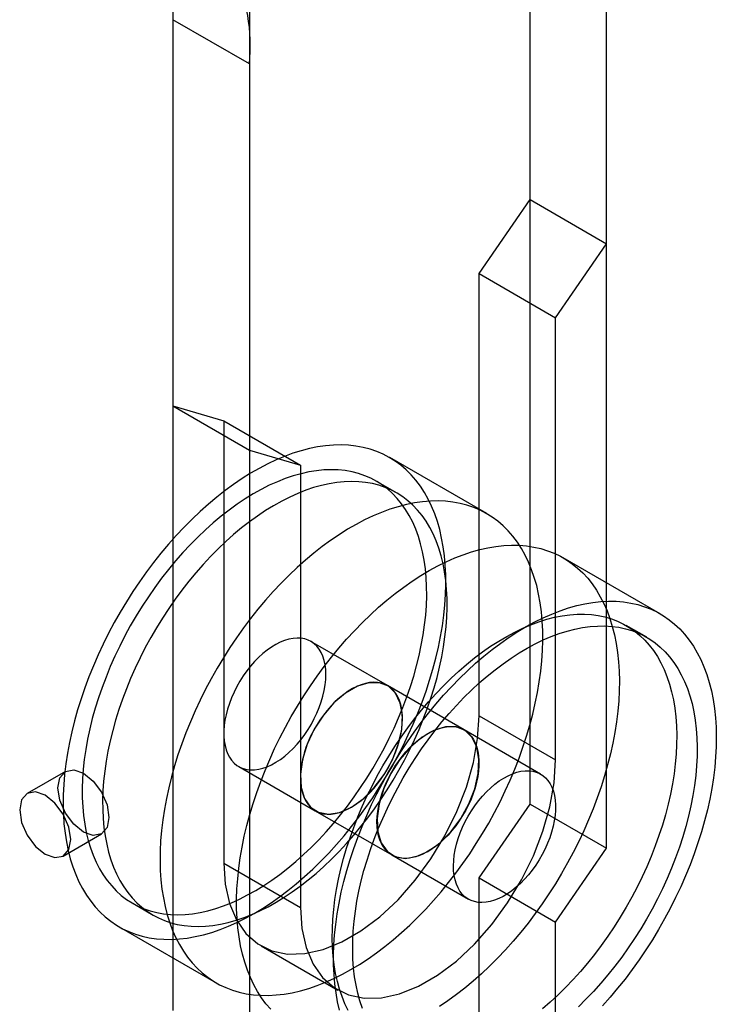
# Model space of a CAD drawing. Units: millimetres. Extents: x -245 to 3955, y -254 to 2716.
# Drawn here: x 3169 to 3189, y 1704 to 1732 of the extents above; entities that cross this region are included whole.
import ezdxf

# ---------------------------------------------------------------- set-up
doc = ezdxf.new("R2010")
doc.units = ezdxf.units.MM
doc.header["$LTSCALE"] = 2

msp = doc.modelspace()

# ---------------------------------------------------------------- linework, layer by layer
at = {"color": 7, "linetype": 'Continuous', "lineweight": 25}
for p, q in [((3183.551, 1726.683), (3183.551, 1758.936)), ((3185.672, 1725.458), (3185.672, 1757.711)), ((3173.652, 1748.403), (3173.652, 1720.968)), ((3175.773, 1747.179), (3175.773, 1719.743)), ((3183.551, 1709.944), (3183.551, 1742.197)), ((3185.672, 1708.719), (3185.672, 1740.972)), ((3173.652, 1731.664), (3173.652, 1704.229)), ((3175.773, 1730.44), (3173.652, 1731.664)), ((3175.773, 1730.44), (3175.773, 1703.004)), ((3182.137, 1724.636), (3183.551, 1726.683)), ((3183.551, 1726.683), (3185.672, 1725.458)), ((3184.258, 1723.411), (3185.672, 1725.458)), ((3182.137, 1724.636), (3184.258, 1723.411)), ((3182.137, 1712.388), (3182.137, 1724.636)), ((3184.258, 1711.163), (3184.258, 1723.411)), ((3173.652, 1720.968), (3175.773, 1719.743)), ((3173.652, 1720.968), (3175.066, 1720.554)), ((3175.066, 1720.554), (3175.066, 1708.306)), ((3175.066, 1720.554), (3177.187, 1719.329)), ((3175.773, 1719.743), (3177.187, 1719.329)), ((3182.351, 1717.985), (3179.664, 1719.536)), ((3177.187, 1719.329), (3177.187, 1707.081)), ((3179.855, 1718.56), (3179.289, 1718.887)), ((3187.159, 1715.209), (3184.472, 1716.761)), ((3186.784, 1714.56), (3186.219, 1714.886)), ((3179.601, 1713.222), (3177.48, 1714.446)), ((3181.723, 1711.997), (3179.601, 1713.222)), ((3182.137, 1712.388), (3184.258, 1711.163)), ((3183.844, 1710.773), (3181.723, 1711.997)), ((3170.677, 1710.849), (3169.616, 1710.236)), ((3175.48, 1710.982), (3177.601, 1709.758)), ((3182.137, 1707.897), (3183.551, 1709.944)), ((3183.551, 1709.944), (3185.672, 1708.719)), ((3177.601, 1709.758), (3179.723, 1708.533)), ((3170.616, 1708.504), (3171.677, 1709.117)), ((3184.258, 1706.672), (3185.672, 1708.719)), ((3175.066, 1708.306), (3177.187, 1707.081)), ((3179.723, 1708.533), (3181.844, 1707.308)), ((3182.137, 1707.897), (3184.258, 1706.672)), ((3182.137, 1695.649), (3182.137, 1707.897)), ((3172.54, 1707.195), (3173.105, 1706.869)), ((3184.258, 1694.424), (3184.258, 1706.672)), ((3172.165, 1706.546), (3174.852, 1704.994)), ((3176.102, 1706.016), (3178.223, 1704.792))]:
    msp.add_line(p, q, dxfattribs=at)
at = {"color": 7, "linetype": 'Continuous', "lineweight": 25, "flags": 128}
for points in [[(3179.374, 1710.397), (3179.55, 1710.681), (3179.718, 1710.969), (3179.879, 1711.262), (3180.032, 1711.559), (3180.177, 1711.858), (3180.313, 1712.159), (3180.441, 1712.463), (3180.559, 1712.767), (3180.669, 1713.072), (3180.769, 1713.377), (3180.859, 1713.681), (3180.939, 1713.984), (3181.01, 1714.286), (3181.07, 1714.584), (3181.121, 1714.88), (3181.16, 1715.172), (3181.19, 1715.46), (3181.209, 1715.743), (3181.217, 1716.02), (3181.215, 1716.292), (3181.202, 1716.557), (3181.179, 1716.815), (3181.146, 1717.066), (3181.102, 1717.309), (3181.048, 1717.543), (3180.983, 1717.768), (3180.909, 1717.984), (3180.824, 1718.19), (3180.73, 1718.386), (3180.626, 1718.571), (3180.513, 1718.746), (3180.391, 1718.909), (3180.26, 1719.06), (3180.12, 1719.199), (3179.972, 1719.327), (3179.816, 1719.441), (3179.652, 1719.543), (3179.481, 1719.632), (3179.302, 1719.708), (3179.117, 1719.771), (3178.926, 1719.82), (3178.728, 1719.856), (3178.525, 1719.879), (3178.317, 1719.887), (3178.104, 1719.883), (3177.887, 1719.864), (3177.665, 1719.832), (3177.441, 1719.787), (3177.213, 1719.728), (3176.982, 1719.656), (3176.75, 1719.571), (3176.516, 1719.473), (3176.281, 1719.362), (3176.044, 1719.238), (3175.808, 1719.102), (3175.572, 1718.955), (3175.337, 1718.795), (3175.102, 1718.624), (3174.87, 1718.442), (3174.639, 1718.249), (3174.411, 1718.046), (3174.186, 1717.833), (3173.964, 1717.61), (3173.747, 1717.379), (3173.533, 1717.138), (3173.324, 1716.89), (3173.121, 1716.634), (3172.923, 1716.371), (3172.731, 1716.101), (3172.545, 1715.825), (3172.366, 1715.544), (3172.194, 1715.257), (3172.029, 1714.967), (3171.872, 1714.672), (3171.723, 1714.374), (3171.583, 1714.074), (3171.451, 1713.771), (3171.328, 1713.467), (3171.214, 1713.162), (3171.109, 1712.857), (3171.014, 1712.552), (3170.928, 1712.249), (3170.853, 1711.947), (3170.787, 1711.647), (3170.732, 1711.349), (3170.687, 1711.055), (3170.652, 1710.766), (3170.628, 1710.48), (3170.614, 1710.2), (3170.611, 1709.925), (3170.619, 1709.657), (3170.636, 1709.395), (3170.665, 1709.14), (3170.704, 1708.894), (3170.753, 1708.655), (3170.812, 1708.425), (3170.882, 1708.204), (3170.961, 1707.993), (3171.05, 1707.792), (3171.149, 1707.602), (3171.258, 1707.422), (3171.376, 1707.253), (3171.502, 1707.096), (3171.638, 1706.951), (3171.782, 1706.817), (3171.934, 1706.696), (3172.094, 1706.588), (3172.262, 1706.492), (3172.436, 1706.41), (3172.618, 1706.341), (3172.807, 1706.285), (3173.001, 1706.242), (3173.201, 1706.213), (3173.407, 1706.197), (3173.618, 1706.195), (3173.833, 1706.207), (3174.052, 1706.232), (3174.275, 1706.271), (3174.502, 1706.323), (3174.731, 1706.388), (3174.962, 1706.467), (3175.196, 1706.558), (3175.43, 1706.663), (3175.666, 1706.78), (3175.902, 1706.91), (3176.139, 1707.052), (3176.374, 1707.206), (3176.609, 1707.371), (3176.843, 1707.547), (3177.074, 1707.735), (3177.304, 1707.933), (3177.53, 1708.141), (3177.754, 1708.359), (3177.974, 1708.586), (3178.189, 1708.822), (3178.4, 1709.067), (3178.607, 1709.319), (3178.808, 1709.579), (3179.003, 1709.845), (3179.192, 1710.118), (3179.374, 1710.397)], [(3179.028, 1710.661), (3179.194, 1710.93), (3179.353, 1711.204), (3179.505, 1711.482), (3179.648, 1711.763), (3179.783, 1712.047), (3179.91, 1712.333), (3180.028, 1712.621), (3180.137, 1712.909), (3180.237, 1713.198), (3180.327, 1713.487), (3180.407, 1713.774), (3180.478, 1714.06), (3180.538, 1714.344), (3180.589, 1714.625), (3180.629, 1714.902), (3180.659, 1715.175), (3180.678, 1715.444), (3180.687, 1715.707), (3180.685, 1715.965), (3180.673, 1716.216), (3180.65, 1716.46), (3180.617, 1716.696), (3180.574, 1716.925), (3180.52, 1717.145), (3180.457, 1717.356), (3180.383, 1717.557), (3180.299, 1717.749), (3180.206, 1717.93), (3180.104, 1718.1), (3179.992, 1718.26), (3179.871, 1718.408), (3179.742, 1718.544), (3179.604, 1718.668), (3179.458, 1718.779), (3179.304, 1718.878), (3179.143, 1718.964), (3178.974, 1719.037), (3178.799, 1719.097), (3178.618, 1719.144), (3178.431, 1719.177), (3178.238, 1719.197), (3178.04, 1719.203), (3177.837, 1719.196), (3177.63, 1719.175), (3177.42, 1719.14), (3177.206, 1719.092), (3176.989, 1719.031), (3176.77, 1718.957), (3176.549, 1718.87), (3176.326, 1718.77), (3176.103, 1718.657), (3175.879, 1718.532), (3175.655, 1718.395), (3175.432, 1718.246), (3175.21, 1718.086), (3174.99, 1717.914), (3174.771, 1717.732), (3174.555, 1717.54), (3174.342, 1717.338), (3174.133, 1717.126), (3173.927, 1716.905), (3173.726, 1716.676), (3173.53, 1716.439), (3173.338, 1716.194), (3173.153, 1715.942), (3172.974, 1715.684), (3172.801, 1715.421), (3172.634, 1715.152), (3172.475, 1714.878), (3172.324, 1714.6), (3172.181, 1714.319), (3172.045, 1714.035), (3171.919, 1713.749), (3171.801, 1713.461), (3171.692, 1713.173), (3171.592, 1712.884), (3171.502, 1712.595), (3171.421, 1712.308), (3171.351, 1712.022), (3171.29, 1711.738), (3171.24, 1711.457), (3171.2, 1711.18), (3171.17, 1710.906), (3171.151, 1710.638), (3171.142, 1710.374), (3171.144, 1710.117), (3171.156, 1709.866), (3171.178, 1709.622), (3171.211, 1709.385), (3171.255, 1709.157), (3171.308, 1708.937), (3171.372, 1708.726), (3171.446, 1708.525), (3171.529, 1708.333), (3171.622, 1708.152), (3171.725, 1707.981), (3171.837, 1707.822), (3171.958, 1707.674), (3172.087, 1707.538), (3172.225, 1707.414), (3172.371, 1707.303), (3172.525, 1707.204), (3172.686, 1707.118), (3172.854, 1707.045), (3173.029, 1706.985), (3173.211, 1706.938), (3173.398, 1706.905), (3173.591, 1706.885), (3173.789, 1706.879), (3173.992, 1706.886), (3174.198, 1706.907), (3174.409, 1706.942), (3174.623, 1706.989), (3174.84, 1707.05), (3175.059, 1707.125), (3175.28, 1707.212), (3175.502, 1707.312), (3175.726, 1707.425), (3175.95, 1707.55), (3176.173, 1707.687), (3176.396, 1707.836), (3176.618, 1707.996), (3176.839, 1708.167), (3177.057, 1708.35), (3177.273, 1708.542), (3177.486, 1708.744), (3177.696, 1708.956), (3177.901, 1709.177), (3178.103, 1709.406), (3178.299, 1709.643), (3178.49, 1709.888), (3178.676, 1710.139), (3178.855, 1710.397), (3179.028, 1710.661)], [(3179.594, 1710.335), (3179.76, 1710.604), (3179.919, 1710.877), (3180.07, 1711.155), (3180.214, 1711.436), (3180.349, 1711.72), (3180.476, 1712.006), (3180.594, 1712.294), (3180.703, 1712.583), (3180.802, 1712.872), (3180.892, 1713.16), (3180.973, 1713.448), (3181.043, 1713.734), (3181.104, 1714.017), (3181.154, 1714.298), (3181.194, 1714.576), (3181.224, 1714.849), (3181.244, 1715.118), (3181.252, 1715.381), (3181.251, 1715.638), (3181.239, 1715.889), (3181.216, 1716.133), (3181.183, 1716.37), (3181.14, 1716.598), (3181.086, 1716.818), (3181.022, 1717.029), (3180.949, 1717.231), (3180.865, 1717.422), (3180.772, 1717.603), (3180.669, 1717.774), (3180.558, 1717.933), (3180.437, 1718.081), (3180.307, 1718.217), (3180.169, 1718.341), (3180.023, 1718.453), (3179.87, 1718.552), (3179.708, 1718.638), (3179.54, 1718.711), (3179.365, 1718.771), (3179.184, 1718.817), (3178.996, 1718.85), (3178.803, 1718.87), (3178.605, 1718.876), (3178.403, 1718.869), (3178.196, 1718.848), (3177.985, 1718.814), (3177.771, 1718.766), (3177.555, 1718.705), (3177.335, 1718.631), (3177.114, 1718.543), (3176.892, 1718.443), (3176.669, 1718.331), (3176.445, 1718.206), (3176.221, 1718.068), (3175.998, 1717.92), (3175.776, 1717.759), (3175.555, 1717.588), (3175.337, 1717.406), (3175.121, 1717.213), (3174.908, 1717.011), (3174.699, 1716.799), (3174.493, 1716.579), (3174.292, 1716.349), (3174.095, 1716.112), (3173.904, 1715.867), (3173.719, 1715.616), (3173.539, 1715.358), (3173.366, 1715.094), (3173.2, 1714.825), (3173.041, 1714.551), (3172.89, 1714.274), (3172.746, 1713.992), (3172.611, 1713.709), (3172.484, 1713.422), (3172.366, 1713.135), (3172.257, 1712.846), (3172.158, 1712.557), (3172.068, 1712.269), (3171.987, 1711.981), (3171.917, 1711.695), (3171.856, 1711.411), (3171.806, 1711.13), (3171.766, 1710.853), (3171.736, 1710.58), (3171.717, 1710.311), (3171.708, 1710.048), (3171.709, 1709.79), (3171.721, 1709.539), (3171.744, 1709.295), (3171.777, 1709.059), (3171.82, 1708.83), (3171.874, 1708.61), (3171.938, 1708.399), (3172.011, 1708.198), (3172.095, 1708.006), (3172.188, 1707.825), (3172.291, 1707.655), (3172.403, 1707.496), (3172.523, 1707.348), (3172.653, 1707.212), (3172.791, 1707.088), (3172.937, 1706.976), (3173.09, 1706.877), (3173.252, 1706.791), (3173.42, 1706.718), (3173.595, 1706.658), (3173.776, 1706.611), (3173.964, 1706.578), (3174.157, 1706.559), (3174.355, 1706.552), (3174.557, 1706.56), (3174.764, 1706.581), (3174.975, 1706.615), (3175.189, 1706.663), (3175.406, 1706.724), (3175.625, 1706.798), (3175.846, 1706.885), (3176.068, 1706.986), (3176.291, 1707.098), (3176.515, 1707.223), (3176.739, 1707.36), (3176.962, 1707.509), (3177.184, 1707.669), (3177.405, 1707.841), (3177.623, 1708.023), (3177.839, 1708.215), (3178.052, 1708.418), (3178.261, 1708.629), (3178.467, 1708.85), (3178.668, 1709.079), (3178.865, 1709.317), (3179.056, 1709.561), (3179.241, 1709.813), (3179.421, 1710.071), (3179.594, 1710.335)], [(3182.061, 1708.846), (3182.237, 1709.13), (3182.405, 1709.418), (3182.566, 1709.711), (3182.719, 1710.007), (3182.864, 1710.307), (3183, 1710.608), (3183.128, 1710.911), (3183.246, 1711.216), (3183.356, 1711.521), (3183.456, 1711.826), (3183.546, 1712.13), (3183.626, 1712.433), (3183.697, 1712.734), (3183.757, 1713.033), (3183.808, 1713.329), (3183.847, 1713.621), (3183.877, 1713.908), (3183.896, 1714.191), (3183.904, 1714.469), (3183.902, 1714.741), (3183.889, 1715.006), (3183.866, 1715.264), (3183.833, 1715.515), (3183.789, 1715.757), (3183.735, 1715.992), (3183.67, 1716.217), (3183.596, 1716.433), (3183.511, 1716.639), (3183.417, 1716.835), (3183.313, 1717.02), (3183.2, 1717.195), (3183.078, 1717.358), (3182.947, 1717.509), (3182.807, 1717.648), (3182.659, 1717.775), (3182.503, 1717.89), (3182.339, 1717.992), (3182.168, 1718.081), (3181.989, 1718.157), (3181.804, 1718.22), (3181.613, 1718.269), (3181.415, 1718.305), (3181.212, 1718.327), (3181.004, 1718.336), (3180.791, 1718.331), (3180.574, 1718.313), (3180.352, 1718.281), (3180.128, 1718.236), (3179.9, 1718.177), (3179.669, 1718.105), (3179.437, 1718.02), (3179.203, 1717.922), (3178.968, 1717.811), (3178.732, 1717.687), (3178.495, 1717.551), (3178.259, 1717.403), (3178.024, 1717.244), (3177.789, 1717.073), (3177.557, 1716.891), (3177.326, 1716.698), (3177.098, 1716.495), (3176.873, 1716.282), (3176.651, 1716.059), (3176.434, 1715.828), (3176.22, 1715.587), (3176.011, 1715.339), (3175.808, 1715.083), (3175.61, 1714.82), (3175.418, 1714.55), (3175.232, 1714.274), (3175.053, 1713.992), (3174.881, 1713.706), (3174.716, 1713.415), (3174.559, 1713.121), (3174.41, 1712.823), (3174.27, 1712.522), (3174.138, 1712.22), (3174.015, 1711.916), (3173.901, 1711.611), (3173.796, 1711.306), (3173.701, 1711.001), (3173.615, 1710.698), (3173.54, 1710.395), (3173.474, 1710.095), (3173.419, 1709.798), (3173.374, 1709.504), (3173.339, 1709.214), (3173.315, 1708.929), (3173.301, 1708.649), (3173.298, 1708.374), (3173.306, 1708.106), (3173.323, 1707.844), (3173.352, 1707.589), (3173.391, 1707.342), (3173.44, 1707.104), (3173.499, 1706.874), (3173.569, 1706.653), (3173.648, 1706.442), (3173.737, 1706.241), (3173.836, 1706.051), (3173.945, 1705.871), (3174.063, 1705.702), (3174.189, 1705.545), (3174.325, 1705.399), (3174.469, 1705.266), (3174.621, 1705.145), (3174.781, 1705.037), (3174.949, 1704.941), (3175.123, 1704.859), (3175.305, 1704.789), (3175.494, 1704.733), (3175.688, 1704.691), (3175.888, 1704.662), (3176.094, 1704.646), (3176.305, 1704.644), (3176.52, 1704.656), (3176.739, 1704.681), (3176.962, 1704.719), (3177.189, 1704.771), (3177.418, 1704.837), (3177.649, 1704.916), (3177.883, 1705.007), (3178.117, 1705.112), (3178.353, 1705.229), (3178.589, 1705.359), (3178.826, 1705.501), (3179.061, 1705.654), (3179.296, 1705.82), (3179.53, 1705.996), (3179.761, 1706.184), (3179.991, 1706.382), (3180.217, 1706.59), (3180.441, 1706.808), (3180.661, 1707.035), (3180.876, 1707.271), (3181.087, 1707.515), (3181.294, 1707.768), (3181.495, 1708.027), (3181.69, 1708.294), (3181.879, 1708.567), (3182.061, 1708.846)], [(3175.721, 1705.343), (3175.647, 1705.56), (3175.584, 1705.786), (3175.53, 1706.021), (3175.487, 1706.264), (3175.455, 1706.516), (3175.433, 1706.775), (3175.421, 1707.041), (3175.42, 1707.313), (3175.43, 1707.591), (3175.45, 1707.875), (3175.48, 1708.163), (3175.521, 1708.455), (3175.572, 1708.751), (3175.634, 1709.05), (3175.705, 1709.351), (3175.786, 1709.654), (3175.878, 1709.959), (3175.979, 1710.264), (3176.089, 1710.569), (3176.208, 1710.873), (3176.337, 1711.176), (3176.474, 1711.478), (3176.62, 1711.777), (3176.773, 1712.073), (3176.935, 1712.365), (3177.104, 1712.653), (3177.281, 1712.937), (3177.464, 1713.215), (3177.653, 1713.487), (3177.849, 1713.753), (3178.05, 1714.012), (3178.257, 1714.264), (3178.469, 1714.507), (3178.685, 1714.743), (3178.905, 1714.969), (3179.129, 1715.186), (3179.356, 1715.393), (3179.585, 1715.59), (3179.817, 1715.776), (3180.051, 1715.952), (3180.286, 1716.116), (3180.522, 1716.269), (3180.758, 1716.409), (3180.994, 1716.538), (3181.23, 1716.654), (3181.464, 1716.757), (3181.698, 1716.848), (3181.929, 1716.925), (3182.158, 1716.989), (3182.384, 1717.04), (3182.606, 1717.077), (3182.825, 1717.101), (3183.04, 1717.111), (3183.25, 1717.108), (3183.456, 1717.091), (3183.655, 1717.061), (3183.849, 1717.017), (3184.037, 1716.959), (3184.218, 1716.889), (3184.392, 1716.805), (3184.559, 1716.708), (3184.718, 1716.598), (3184.87, 1716.476), (3185.013, 1716.342), (3185.148, 1716.195), (3185.273, 1716.037), (3185.39, 1715.867), (3185.498, 1715.686), (3185.596, 1715.494), (3185.684, 1715.292), (3185.763, 1715.08), (3185.831, 1714.859), (3185.89, 1714.628), (3185.938, 1714.389), (3185.975, 1714.141), (3186.003, 1713.886), (3186.02, 1713.623), (3186.026, 1713.354), (3186.022, 1713.079), (3186.007, 1712.798), (3185.982, 1712.512), (3185.946, 1712.222), (3185.9, 1711.928), (3185.844, 1711.63), (3185.777, 1711.33), (3185.701, 1711.028), (3185.614, 1710.724), (3185.518, 1710.419), (3185.413, 1710.114), (3185.298, 1709.809), (3185.174, 1709.505), (3185.041, 1709.203), (3184.899, 1708.903), (3184.75, 1708.605), (3184.592, 1708.311), (3184.427, 1708.02), (3184.254, 1707.735), (3184.074, 1707.454), (3183.888, 1707.178), (3183.695, 1706.909), (3183.496, 1706.647), (3183.292, 1706.391), (3183.083, 1706.144), (3182.869, 1705.904), (3182.651, 1705.673), (3182.429, 1705.452), (3182.204, 1705.24), (3181.975, 1705.037), (3181.744, 1704.846), (3181.512, 1704.665), (3181.277, 1704.495), (3181.042, 1704.336)], [(3178.271, 1704.235), (3178.217, 1704.47), (3178.175, 1704.713), (3178.142, 1704.965), (3178.12, 1705.224), (3178.108, 1705.49), (3178.107, 1705.762), (3178.117, 1706.04), (3178.137, 1706.323), (3178.167, 1706.612), (3178.208, 1706.904), (3178.259, 1707.2), (3178.321, 1707.499), (3178.392, 1707.8), (3178.473, 1708.103), (3178.565, 1708.408), (3178.666, 1708.713), (3178.776, 1709.018), (3178.895, 1709.322), (3179.024, 1709.625), (3179.161, 1709.927), (3179.307, 1710.226), (3179.46, 1710.522), (3179.622, 1710.814), (3179.791, 1711.102), (3179.968, 1711.386), (3180.151, 1711.664), (3180.34, 1711.936), (3180.536, 1712.202), (3180.737, 1712.461), (3180.944, 1712.713), (3181.156, 1712.956), (3181.372, 1713.191), (3181.592, 1713.418), (3181.816, 1713.635), (3182.043, 1713.842), (3182.272, 1714.039), (3182.504, 1714.225), (3182.738, 1714.401), (3182.973, 1714.565), (3183.209, 1714.718), (3183.445, 1714.858), (3183.681, 1714.987), (3183.917, 1715.103), (3184.151, 1715.206), (3184.385, 1715.296), (3184.616, 1715.374), (3184.845, 1715.438), (3185.071, 1715.489), (3185.293, 1715.526), (3185.512, 1715.55), (3185.727, 1715.56), (3185.937, 1715.557), (3186.143, 1715.54), (3186.342, 1715.509), (3186.536, 1715.465), (3186.724, 1715.408), (3186.905, 1715.337), (3187.079, 1715.254), (3187.246, 1715.157), (3187.405, 1715.047), (3187.557, 1714.925), (3187.7, 1714.791), (3187.835, 1714.644), (3187.96, 1714.486), (3188.077, 1714.316), (3188.185, 1714.135), (3188.283, 1713.943), (3188.371, 1713.741), (3188.45, 1713.529), (3188.518, 1713.308), (3188.577, 1713.077), (3188.625, 1712.837), (3188.662, 1712.59), (3188.69, 1712.335), (3188.707, 1712.072), (3188.713, 1711.803), (3188.709, 1711.528), (3188.694, 1711.247), (3188.669, 1710.961), (3188.633, 1710.671), (3188.587, 1710.377), (3188.531, 1710.079), (3188.464, 1709.779), (3188.388, 1709.476), (3188.301, 1709.173), (3188.205, 1708.868), (3188.1, 1708.563), (3187.985, 1708.258), (3187.861, 1707.954), (3187.728, 1707.652), (3187.586, 1707.351), (3187.437, 1707.054), (3187.279, 1706.76), (3187.114, 1706.469), (3186.941, 1706.183), (3186.761, 1705.903), (3186.575, 1705.627), (3186.382, 1705.358), (3186.183, 1705.096), (3185.979, 1704.84), (3185.77, 1704.593), (3185.556, 1704.353)], [(3178.342, 1704.61), (3178.273, 1704.816), (3178.213, 1705.031), (3178.164, 1705.255), (3178.125, 1705.487), (3178.097, 1705.726), (3178.079, 1705.974), (3178.071, 1706.227), (3178.074, 1706.488), (3178.088, 1706.753), (3178.111, 1707.024), (3178.146, 1707.299), (3178.19, 1707.578), (3178.245, 1707.86), (3178.31, 1708.145), (3178.385, 1708.432), (3178.469, 1708.72), (3178.564, 1709.009), (3178.667, 1709.297), (3178.78, 1709.586), (3178.902, 1709.873), (3179.033, 1710.158), (3179.172, 1710.441), (3179.318, 1710.721), (3179.473, 1710.997), (3179.635, 1711.268), (3179.804, 1711.535), (3179.98, 1711.797), (3180.162, 1712.052), (3180.35, 1712.301), (3180.544, 1712.542), (3180.742, 1712.776), (3180.946, 1713.002), (3181.153, 1713.218), (3181.364, 1713.426), (3181.578, 1713.624), (3181.795, 1713.812), (3182.015, 1713.99), (3182.236, 1714.156), (3182.459, 1714.312), (3182.682, 1714.456), (3182.906, 1714.587), (3183.129, 1714.707), (3183.352, 1714.814), (3183.574, 1714.909), (3183.795, 1714.991), (3184.013, 1715.059), (3184.228, 1715.114), (3184.441, 1715.156), (3184.65, 1715.185), (3184.855, 1715.2), (3185.056, 1715.202), (3185.252, 1715.189), (3185.442, 1715.164), (3185.627, 1715.125), (3185.806, 1715.072), (3185.978, 1715.007), (3186.143, 1714.928), (3186.301, 1714.836), (3186.452, 1714.732), (3186.594, 1714.615), (3186.728, 1714.486), (3186.854, 1714.344), (3186.971, 1714.192), (3187.079, 1714.027), (3187.177, 1713.852), (3187.266, 1713.667), (3187.346, 1713.471), (3187.415, 1713.265), (3187.474, 1713.05), (3187.524, 1712.826), (3187.563, 1712.594), (3187.591, 1712.355), (3187.609, 1712.107), (3187.617, 1711.854), (3187.614, 1711.594), (3187.6, 1711.328), (3187.577, 1711.057), (3187.542, 1710.782), (3187.498, 1710.503), (3187.443, 1710.221), (3187.378, 1709.936), (3187.303, 1709.649), (3187.218, 1709.361), (3187.124, 1709.072), (3187.02, 1708.784), (3186.908, 1708.495), (3186.786, 1708.208), (3186.655, 1707.923), (3186.516, 1707.64), (3186.37, 1707.36), (3186.215, 1707.084), (3186.053, 1706.813), (3185.884, 1706.546), (3185.708, 1706.284), (3185.526, 1706.029), (3185.338, 1705.78), (3185.144, 1705.539), (3184.946, 1705.305), (3184.742, 1705.08), (3184.535, 1704.863), (3184.324, 1704.655), (3184.11, 1704.457), (3183.893, 1704.269)], [(3178.908, 1704.284), (3178.838, 1704.489), (3178.779, 1704.704), (3178.73, 1704.928), (3178.691, 1705.16), (3178.663, 1705.4), (3178.645, 1705.647), (3178.637, 1705.901), (3178.64, 1706.161), (3178.653, 1706.427), (3178.677, 1706.697), (3178.711, 1706.973), (3178.756, 1707.251), (3178.811, 1707.534), (3178.876, 1707.818), (3178.95, 1708.105), (3179.035, 1708.393), (3179.129, 1708.682), (3179.233, 1708.971), (3179.346, 1709.259), (3179.468, 1709.546), (3179.598, 1709.832), (3179.737, 1710.114), (3179.884, 1710.394), (3180.039, 1710.67), (3180.201, 1710.942), (3180.37, 1711.209), (3180.546, 1711.47), (3180.728, 1711.725), (3180.916, 1711.974), (3181.11, 1712.216), (3181.308, 1712.449), (3181.511, 1712.675), (3181.719, 1712.892), (3181.93, 1713.1), (3182.144, 1713.298), (3182.361, 1713.486), (3182.581, 1713.663), (3182.802, 1713.83), (3183.024, 1713.985), (3183.248, 1714.129), (3183.472, 1714.261), (3183.695, 1714.381), (3183.918, 1714.488), (3184.14, 1714.582), (3184.36, 1714.664), (3184.579, 1714.733), (3184.794, 1714.788), (3185.007, 1714.83), (3185.216, 1714.858), (3185.421, 1714.873), (3185.622, 1714.875), (3185.817, 1714.863), (3186.008, 1714.837), (3186.193, 1714.798), (3186.371, 1714.746), (3186.544, 1714.68), (3186.709, 1714.601), (3186.867, 1714.51), (3187.017, 1714.405), (3187.16, 1714.288), (3187.294, 1714.159), (3187.42, 1714.018), (3187.537, 1713.865), (3187.645, 1713.701), (3187.743, 1713.526), (3187.832, 1713.34), (3187.911, 1713.144), (3187.981, 1712.939), (3188.04, 1712.724), (3188.089, 1712.5), (3188.128, 1712.268), (3188.157, 1712.028), (3188.175, 1711.781), (3188.182, 1711.527), (3188.179, 1711.267), (3188.166, 1711.001), (3188.142, 1710.731), (3188.108, 1710.455), (3188.063, 1710.176), (3188.009, 1709.894), (3187.944, 1709.609), (3187.869, 1709.323), (3187.784, 1709.035), (3187.69, 1708.746), (3187.586, 1708.457), (3187.473, 1708.169), (3187.351, 1707.882), (3187.221, 1707.596), (3187.082, 1707.314), (3186.935, 1707.034), (3186.781, 1706.758), (3186.618, 1706.486), (3186.449, 1706.219), (3186.273, 1705.958), (3186.091, 1705.703), (3185.903, 1705.454), (3185.71, 1705.212), (3185.511, 1704.979), (3185.308, 1704.753), (3185.101, 1704.536), (3184.89, 1704.328)], [(3177.403, 1712.009), (3177.491, 1712.157), (3177.573, 1712.308), (3177.646, 1712.463), (3177.71, 1712.619), (3177.766, 1712.776), (3177.812, 1712.933), (3177.848, 1713.088), (3177.873, 1713.24), (3177.889, 1713.388), (3177.894, 1713.532), (3177.889, 1713.669), (3177.873, 1713.799), (3177.847, 1713.922), (3177.811, 1714.035), (3177.765, 1714.138), (3177.709, 1714.231), (3177.645, 1714.313), (3177.571, 1714.383), (3177.49, 1714.44), (3177.401, 1714.485), (3177.306, 1714.517), (3177.204, 1714.535), (3177.097, 1714.54), (3176.985, 1714.531), (3176.87, 1714.509), (3176.751, 1714.474), (3176.631, 1714.425), (3176.51, 1714.364), (3176.388, 1714.291), (3176.267, 1714.206), (3176.148, 1714.11), (3176.031, 1714.003), (3175.917, 1713.887), (3175.808, 1713.763), (3175.703, 1713.63), (3175.604, 1713.491), (3175.512, 1713.346), (3175.427, 1713.197), (3175.35, 1713.044), (3175.281, 1712.888), (3175.221, 1712.731), (3175.17, 1712.574), (3175.129, 1712.418), (3175.098, 1712.264), (3175.077, 1712.114), (3175.067, 1711.968), (3175.067, 1711.827), (3175.078, 1711.694), (3175.099, 1711.567), (3175.13, 1711.449), (3175.171, 1711.341), (3175.222, 1711.243), (3175.282, 1711.155), (3175.351, 1711.079), (3175.428, 1711.015), (3175.513, 1710.964), (3175.606, 1710.926), (3175.705, 1710.901), (3175.809, 1710.889), (3175.919, 1710.891), (3176.032, 1710.907), (3176.149, 1710.936), (3176.269, 1710.978), (3176.39, 1711.032), (3176.511, 1711.1), (3176.633, 1711.179), (3176.753, 1711.27), (3176.871, 1711.371), (3176.987, 1711.482), (3177.098, 1711.603), (3177.205, 1711.731), (3177.307, 1711.867), (3177.403, 1712.009)], [(3179.524, 1710.785), (3179.613, 1710.932), (3179.694, 1711.084), (3179.767, 1711.238), (3179.832, 1711.394), (3179.887, 1711.552), (3179.933, 1711.708), (3179.969, 1711.863), (3179.995, 1712.015), (3180.01, 1712.164), (3180.016, 1712.307), (3180.01, 1712.445), (3179.995, 1712.575), (3179.968, 1712.697), (3179.932, 1712.81), (3179.886, 1712.914), (3179.831, 1713.007), (3179.766, 1713.088), (3179.693, 1713.158), (3179.611, 1713.216), (3179.523, 1713.261), (3179.427, 1713.292), (3179.325, 1713.311), (3179.218, 1713.315), (3179.106, 1713.307), (3178.991, 1713.285), (3178.873, 1713.249), (3178.752, 1713.201), (3178.631, 1713.14), (3178.509, 1713.066), (3178.388, 1712.981), (3178.269, 1712.885), (3178.152, 1712.779), (3178.038, 1712.663), (3177.929, 1712.538), (3177.824, 1712.406), (3177.726, 1712.267), (3177.633, 1712.122), (3177.548, 1711.972), (3177.471, 1711.819), (3177.402, 1711.663), (3177.342, 1711.507), (3177.292, 1711.349), (3177.251, 1711.194), (3177.22, 1711.04), (3177.199, 1710.889), (3177.188, 1710.743), (3177.188, 1710.603), (3177.199, 1710.469), (3177.22, 1710.343), (3177.251, 1710.225), (3177.292, 1710.116), (3177.343, 1710.018), (3177.403, 1709.93), (3177.472, 1709.855), (3177.55, 1709.791), (3177.635, 1709.74), (3177.727, 1709.701), (3177.826, 1709.676), (3177.93, 1709.665), (3178.04, 1709.667), (3178.154, 1709.682), (3178.271, 1709.711), (3178.39, 1709.753), (3178.511, 1709.808), (3178.633, 1709.875), (3178.754, 1709.954), (3178.874, 1710.045), (3178.993, 1710.146), (3179.108, 1710.258), (3179.22, 1710.378), (3179.327, 1710.507), (3179.428, 1710.643), (3179.524, 1710.785)], [(3178.601, 1709.857), (3178.927, 1710.089), (3179.236, 1710.397), (3179.51, 1710.764), (3179.736, 1711.169), (3179.9, 1711.593), (3179.994, 1712.01), (3180.013, 1712.4), (3179.956, 1712.74), (3179.826, 1713.013), (3179.63, 1713.204), (3179.378, 1713.303), (3179.085, 1713.304), (3178.766, 1713.207), (3178.437, 1713.017), (3178.118, 1712.745), (3177.824, 1712.406), (3177.573, 1712.017), (3177.377, 1711.599), (3177.247, 1711.176), (3177.19, 1710.77), (3177.209, 1710.402), (3177.303, 1710.093), (3177.467, 1709.86), (3177.692, 1709.714), (3177.967, 1709.664), (3178.275, 1709.712), (3178.601, 1709.857)], [(3175.066, 1708.306), (3175.105, 1707.72), (3175.223, 1707.193), (3175.416, 1706.736), (3175.68, 1706.36), (3176.01, 1706.073), (3176.397, 1705.882), (3176.834, 1705.79), (3177.31, 1705.8), (3177.815, 1705.912), (3178.337, 1706.123), (3178.866, 1706.428), (3179.388, 1706.82), (3179.893, 1707.292), (3180.369, 1707.831), (3180.806, 1708.427), (3181.193, 1709.066), (3181.523, 1709.733), (3181.787, 1710.414), (3181.98, 1711.094), (3182.097, 1711.756), (3182.137, 1712.388)], [(3179.389, 1708.952), (3179.353, 1709.066), (3179.328, 1709.189), (3179.313, 1709.32), (3179.308, 1709.458), (3179.314, 1709.602), (3179.331, 1709.75), (3179.357, 1709.903), (3179.394, 1710.058), (3179.441, 1710.215), (3179.497, 1710.372), (3179.562, 1710.528), (3179.636, 1710.682), (3179.717, 1710.834), (3179.807, 1710.981), (3179.903, 1711.122), (3180.005, 1711.258), (3180.112, 1711.386), (3180.224, 1711.506), (3180.34, 1711.616), (3180.458, 1711.717), (3180.579, 1711.807), (3180.7, 1711.885), (3180.822, 1711.951), (3180.943, 1712.005), (3181.062, 1712.046), (3181.179, 1712.074), (3181.292, 1712.089), (3181.401, 1712.09), (3181.505, 1712.077), (3181.604, 1712.051), (3181.696, 1712.012), (3181.78, 1711.96), (3181.857, 1711.895), (3181.925, 1711.818), (3181.985, 1711.73), (3182.035, 1711.631), (3182.076, 1711.522), (3182.106, 1711.403), (3182.126, 1711.277), (3182.136, 1711.142), (3182.135, 1711.001), (3182.124, 1710.855), (3182.103, 1710.704), (3182.071, 1710.55), (3182.029, 1710.394), (3181.978, 1710.237), (3181.917, 1710.08), (3181.848, 1709.925), (3181.77, 1709.772), (3181.684, 1709.623), (3181.591, 1709.478), (3181.492, 1709.339), (3181.387, 1709.207), (3181.278, 1709.083), (3181.164, 1708.968), (3181.047, 1708.863), (3180.927, 1708.767), (3180.806, 1708.683), (3180.684, 1708.611), (3180.563, 1708.55), (3180.443, 1708.503), (3180.325, 1708.468), (3180.209, 1708.447), (3180.098, 1708.439), (3179.991, 1708.445), (3179.89, 1708.464), (3179.795, 1708.497), (3179.706, 1708.543), (3179.626, 1708.601), (3179.553, 1708.672), (3179.489, 1708.755), (3179.434, 1708.848), (3179.389, 1708.952)], [(3180.723, 1708.632), (3181.049, 1708.864), (3181.357, 1709.172), (3181.632, 1709.539), (3181.857, 1709.945), (3182.021, 1710.368), (3182.115, 1710.786), (3182.134, 1711.175), (3182.077, 1711.516), (3181.947, 1711.789), (3181.751, 1711.98), (3181.5, 1712.078), (3181.206, 1712.079), (3180.887, 1711.982), (3180.558, 1711.792), (3180.239, 1711.521), (3179.946, 1711.181), (3179.694, 1710.792), (3179.498, 1710.375), (3179.368, 1709.951), (3179.311, 1709.545), (3179.33, 1709.178), (3179.424, 1708.869), (3179.588, 1708.635), (3179.814, 1708.489), (3180.088, 1708.439), (3180.397, 1708.488), (3180.723, 1708.632)], [(3177.187, 1707.081), (3177.227, 1706.495), (3177.344, 1705.968), (3177.537, 1705.512), (3177.801, 1705.136), (3178.131, 1704.849), (3178.518, 1704.657), (3178.955, 1704.566), (3179.431, 1704.576), (3179.936, 1704.687), (3180.458, 1704.898), (3180.987, 1705.203), (3181.509, 1705.596), (3182.014, 1706.067), (3182.49, 1706.607), (3182.927, 1707.203), (3183.314, 1707.841), (3183.644, 1708.508), (3183.908, 1709.189), (3184.101, 1709.869), (3184.219, 1710.532), (3184.258, 1711.163)], [(3170.47, 1710.391), (3170.523, 1710.672), (3170.677, 1710.849), (3170.906, 1710.893), (3171.177, 1710.799), (3171.447, 1710.581), (3171.677, 1710.271), (3171.83, 1709.918), (3171.884, 1709.574), (3171.83, 1709.293), (3171.677, 1709.117), (3171.447, 1709.072), (3171.177, 1709.166), (3170.906, 1709.384), (3170.677, 1709.694), (3170.523, 1710.047), (3170.47, 1710.391)], [(3181.51, 1707.728), (3181.475, 1707.842), (3181.449, 1707.965), (3181.434, 1708.095), (3181.43, 1708.233), (3181.436, 1708.377), (3181.452, 1708.526), (3181.479, 1708.678), (3181.515, 1708.833), (3181.562, 1708.99), (3181.618, 1709.147), (3181.683, 1709.303), (3181.757, 1709.458), (3181.839, 1709.609), (3181.928, 1709.756), (3182.024, 1709.898), (3182.126, 1710.033), (3182.234, 1710.161), (3182.345, 1710.281), (3182.461, 1710.392), (3182.58, 1710.492), (3182.7, 1710.582), (3182.821, 1710.66), (3182.943, 1710.727), (3183.064, 1710.781), (3183.183, 1710.822), (3183.3, 1710.85), (3183.413, 1710.864), (3183.523, 1710.865), (3183.627, 1710.853), (3183.725, 1710.827), (3183.817, 1710.787), (3183.902, 1710.735), (3183.978, 1710.671), (3184.047, 1710.594), (3184.106, 1710.506), (3184.156, 1710.407), (3184.197, 1710.297), (3184.227, 1710.179), (3184.247, 1710.052), (3184.257, 1709.918), (3184.257, 1709.777), (3184.245, 1709.63), (3184.224, 1709.48), (3184.192, 1709.326), (3184.15, 1709.169), (3184.099, 1709.012), (3184.038, 1708.856), (3183.969, 1708.7), (3183.891, 1708.547), (3183.805, 1708.398), (3183.713, 1708.253), (3183.614, 1708.115), (3183.509, 1707.983), (3183.399, 1707.859), (3183.285, 1707.744), (3183.168, 1707.638), (3183.048, 1707.543), (3182.927, 1707.458), (3182.806, 1707.386), (3182.684, 1707.326), (3182.564, 1707.278), (3182.446, 1707.244), (3182.331, 1707.223), (3182.219, 1707.215), (3182.113, 1707.221), (3182.011, 1707.24), (3181.916, 1707.272), (3181.828, 1707.318), (3181.747, 1707.377), (3181.674, 1707.447), (3181.61, 1707.53), (3181.555, 1707.624), (3181.51, 1707.728)], [(3170.823, 1708.962), (3170.769, 1709.306), (3170.616, 1709.659), (3170.387, 1709.969), (3170.116, 1710.187), (3169.845, 1710.281), (3169.616, 1710.236), (3169.463, 1710.06), (3169.409, 1709.779), (3169.463, 1709.435), (3169.616, 1709.082), (3169.845, 1708.772), (3170.116, 1708.554), (3170.387, 1708.46), (3170.616, 1708.504), (3170.769, 1708.681), (3170.823, 1708.962)], [(3176.364, 1704.26), (3176.234, 1704.413), (3176.112, 1704.577), (3176, 1704.752), (3175.897, 1704.939), (3175.804, 1705.136), (3175.721, 1705.343)], [(3178.51, 1704.229), (3178.421, 1704.414), (3178.342, 1704.61)]]:
    msp.add_lwpolyline(points, dxfattribs=at)
at = {"color": 7, "linetype": 'Continuous', "lineweight": 25}
msp.add_arc((3170.808, 1730.944), 4.991, 354.2035, 55.4204, dxfattribs=at)

doc.saveas('drawing.dxf')
